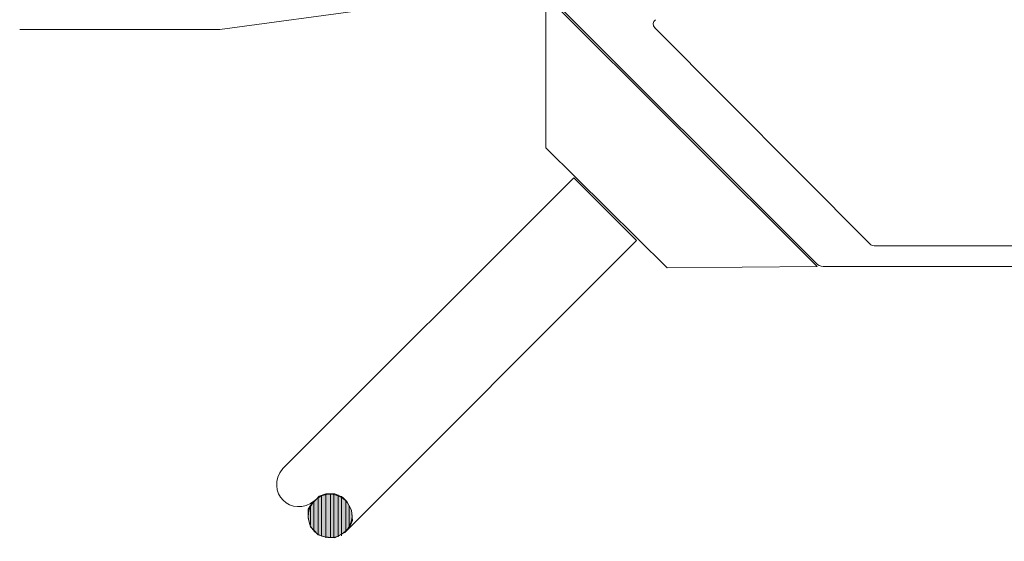
# Model space of a CAD drawing. Units: inches. Extents: x 40 to 204, y 133 to 183.
# Drawn here: x 108 to 136, y 139 to 154 of the extents above; entities that cross this region are included whole.
import ezdxf

# ---------------------------------------------------------------- set-up
doc = ezdxf.new("R2010")
doc.units = ezdxf.units.IN
doc.header["$MEASUREMENT"] = 0
doc.layers.add('Layer 1', color=7, linetype='Continuous')

msp = doc.modelspace()

# ---------------------------------------------------------------- hatches: boundary and pattern name
at = {"layer": 'Layer 1', "true_color": 0x000000}
msp.add_hatch(color=18, dxfattribs=at).paths.add_polyline_path([(117.11, 139.952), (117.175, 139.824), (117.239, 139.695), (117.271, 139.406), (117.175, 139.181), (117.046, 139.052), (116.917, 138.988), (116.757, 138.892), (116.468, 138.924), (116.275, 138.988), (116.146, 139.116), (116.05, 139.213), (116.018, 139.309), (115.985, 139.47), (115.985, 139.727), (116.082, 139.888), (116.211, 140.016), (116.307, 140.113), (116.5, 140.177), (116.757, 140.177), (116.982, 140.081), (117.046, 140.016)])

# ---------------------------------------------------------------- linework, layer by layer
at = {"layer": 'Layer 1', "color": 250, "lineweight": 9, "true_color": 0x231f20}
for points in [[(122.315, 154.905), (113.416, 153.695), (107.588, 153.695)], [(116.5, 138.892), (116.5, 140.177)], [(116.628, 138.892), (116.628, 140.177)], [(116.725, 138.924), (116.725, 140.145)], [(116.853, 138.924), (116.853, 140.145)], [(116.146, 139.116), (116.146, 139.952)], [(116.275, 138.988), (116.275, 140.081)], [(116.371, 138.956), (116.371, 140.113)], [(116.95, 138.956), (116.95, 140.113)], [(117.078, 139.084), (117.078, 139.984)], [(116.05, 139.277), (116.05, 139.791)], [(117.175, 139.245), (117.175, 139.824)]]:
    msp.add_lwpolyline(points, dxfattribs=at)
at = {"layer": 'Layer 1', "color": 250, "lineweight": 18, "true_color": 0x231f20}
for points in [[(130.792, 146.794), (122.9, 154.686), (122.9, 150.246), (126.432, 146.76), (130.792, 146.794), (130.792, 146.794)], [(122.938, 154.72), (130.773, 146.885)], [(132.353, 147.421), (126.061, 153.752)], [(117.078, 139.084), (125.541, 147.548), (123.71, 149.379), (115.246, 140.916)], [(132.517, 147.392), (142.668, 147.392)], [(130.973, 146.794), (130.973, 146.794)], [(130.973, 146.794), (130.973, 146.794)], [(130.973, 146.794), (148.574, 146.794)]]:
    msp.add_lwpolyline(points, dxfattribs=at)
at = {"layer": 'Layer 1', "lineweight": 0}
msp.add_lwpolyline([(117.11, 139.952), (117.175, 139.824), (117.239, 139.695), (117.271, 139.406), (117.175, 139.181), (117.046, 139.052), (116.917, 138.988), (116.757, 138.892), (116.468, 138.924), (116.275, 138.988), (116.146, 139.116), (116.05, 139.213), (116.018, 139.309), (115.985, 139.47), (115.985, 139.727), (116.082, 139.888), (116.211, 140.016), (116.307, 140.113), (116.5, 140.177), (116.757, 140.177), (116.982, 140.081), (117.046, 140.016), (117.11, 139.952), (117.11, 139.952)], dxfattribs=at)
at = {"layer": 'Layer 1', "color": 250, "lineweight": 18, "true_color": 0x231f20}
for points in [[(126.086, 153.979), (126.021, 153.917), (125.996, 153.82), (126.076, 153.737)], [(132.35, 147.425), (132.409, 147.389), (132.518, 147.392), (132.518, 147.392)], [(130.772, 146.885), (130.81, 146.846), (130.896, 146.795), (130.973, 146.795)], [(116.178, 139.984), (115.503, 139.438), (114.7, 140.241), (115.246, 140.916)]]:
    msp.add_open_spline(points, degree=3, dxfattribs=at)
msp.add_open_spline([(116.178, 139.984), (115.825, 139.631), (115.985, 139.02), (116.468, 138.924), (116.918, 138.795), (117.368, 139.245), (117.239, 139.695), (117.11, 140.145), (116.532, 140.338), (116.178, 139.984)], degree=3, knots=[0, 0, 0, 0, 1, 1, 1, 2, 2, 2, 3, 3, 3, 3], dxfattribs=at)

doc.saveas('drawing.dxf')
